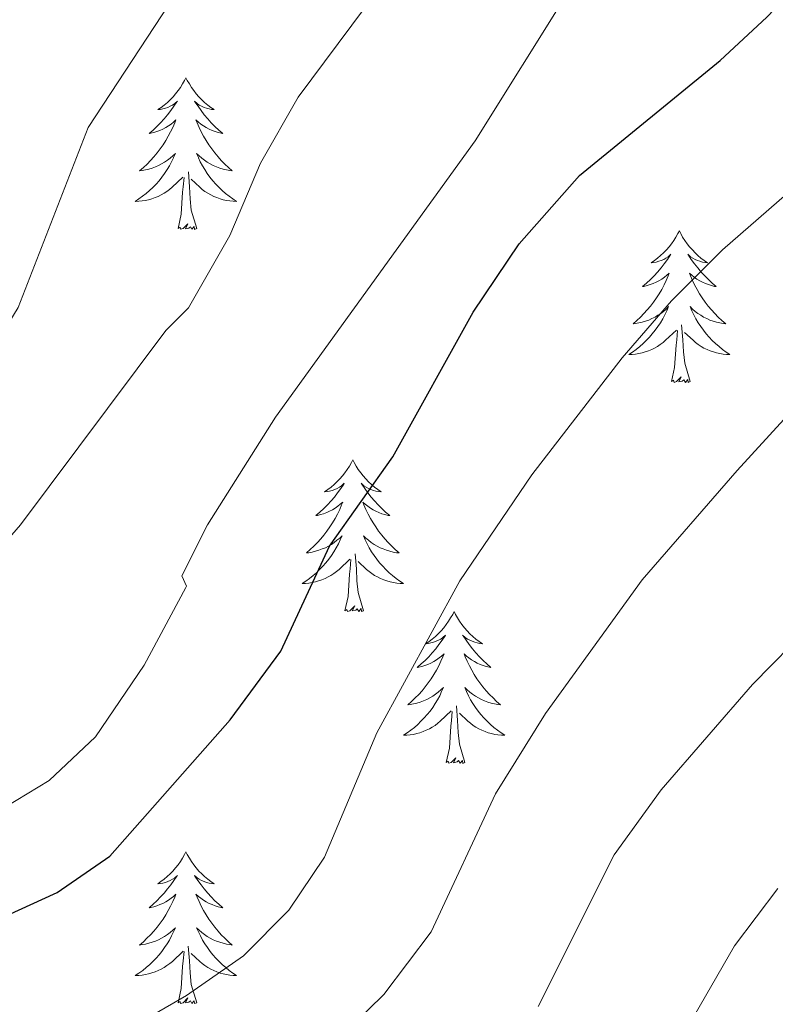
# Model space of a CAD drawing. Units: metres. Extents: x 562536 to 567018, y 4693621 to 4696632.
# Drawn here: x 564999 to 565058, y 4695586 to 4695663 of the extents above; entities that cross this region are included whole.
import ezdxf

# ---------------------------------------------------------------- set-up
doc = ezdxf.new("R2010")
doc.units = ezdxf.units.M
doc.header["$MEASUREMENT"] = 0
for name, color, linetype, lineweight in [('Level 36', 19, 'Continuous', 40), ('Level 4', 36, 'Continuous', 30), ('Level 5', 36, 'Continuous', 0)]:
    doc.layers.add(name, color=color, linetype=linetype, lineweight=lineweight)

msp = doc.modelspace()

# ---------------------------------------------------------------- linework, layer by layer
at = {"layer": 'Level 36', "color": 92, "linetype": 'Continuous', "lineweight": 0}
for points in [[(565011.84, 4695658.49, 0.01), (565011.73, 4695658.27, 0.01), (565011.58, 4695658, 0.01), (565011.41, 4695657.73, 0.01), (565011.23, 4695657.48, 0.01), (565011.03, 4695657.23, 0.01), (565010.83, 4695656.99, 0.01), (565010.61, 4695656.76, 0.01), (565010.38, 4695656.55, 0.01), (565010.14, 4695656.34, 0.01), (565009.89, 4695656.15, 0.01), (565009.63, 4695655.98, 0.01), (565009.82, 4695656, 0.01), (565010.03, 4695656.04, 0.01), (565010.23, 4695656.09, 0.01), (565010.42, 4695656.16, 0.01), (565010.61, 4695656.24, 0.01), (565010.79, 4695656.34, 0.01), (565010.97, 4695656.46, 0.01), (565011.17, 4695656.65, 0.01), (565011.13, 4695656.58, 0.01), (565010.9, 4695656.24, 0.01), (565010.66, 4695655.9, 0.01), (565010.4, 4695655.58, 0.01), (565010.13, 4695655.26, 0.01), (565009.85, 4695654.95, 0.01), (565009.56, 4695654.66, 0.01), (565009.26, 4695654.38, 0.01), (565008.94, 4695654.11, 0.01), (565009.07, 4695654.13, 0.01), (565009.31, 4695654.19, 0.01), (565009.56, 4695654.26, 0.01), (565009.79, 4695654.35, 0.01), (565010.02, 4695654.45, 0.01), (565010.25, 4695654.57, 0.01), (565010.46, 4695654.7, 0.01), (565010.67, 4695654.84, 0.01), (565010.87, 4695655, 0.01), (565011.05, 4695655.17, 0.01), (565010.97, 4695654.95, 0.01), (565010.81, 4695654.59, 0.01), (565010.64, 4695654.24, 0.01), (565010.45, 4695653.89, 0.01), (565010.25, 4695653.55, 0.01), (565010.04, 4695653.22, 0.01), (565009.81, 4695652.9, 0.01), (565009.57, 4695652.58, 0.01), (565009.32, 4695652.28, 0.01), (565009.06, 4695651.99, 0.01), (565008.79, 4695651.71, 0.01), (565008.5, 4695651.44, 0.01), (565008.2, 4695651.18, 0.01), (565008.4, 4695651.2, 0.01), (565008.66, 4695651.25, 0.01), (565008.93, 4695651.31, 0.01), (565009.19, 4695651.39, 0.01), (565009.44, 4695651.49, 0.01), (565009.69, 4695651.6, 0.01), (565009.93, 4695651.72, 0.01), (565010.16, 4695651.86, 0.01), (565010.39, 4695652.01, 0.01), (565010.61, 4695652.17, 0.01), (565010.81, 4695652.35, 0.01), (565011.01, 4695652.53, 0.01), (565010.87, 4695652.21, 0.01)], [(565011.84, 4695658.49, 0.01), (565011.95, 4695658.27, 0.01), (565012.11, 4695658, 0.01), (565012.28, 4695657.73, 0.01), (565012.46, 4695657.48, 0.01), (565012.65, 4695657.23, 0.01), (565012.86, 4695656.99, 0.01), (565013.08, 4695656.76, 0.01), (565013.31, 4695656.55, 0.01), (565013.55, 4695656.34, 0.01), (565013.8, 4695656.15, 0.01), (565014.06, 4695655.98, 0.01), (565013.86, 4695656, 0.01), (565013.66, 4695656.04, 0.01), (565013.46, 4695656.09, 0.01), (565013.26, 4695656.16, 0.01), (565013.07, 4695656.24, 0.01), (565012.89, 4695656.34, 0.01), (565012.72, 4695656.46, 0.01), (565012.51, 4695656.65, 0.01), (565012.55, 4695656.58, 0.01), (565012.79, 4695656.24, 0.01), (565013.03, 4695655.9, 0.01), (565013.28, 4695655.58, 0.01), (565013.55, 4695655.26, 0.01), (565013.83, 4695654.95, 0.01), (565014.12, 4695654.66, 0.01), (565014.43, 4695654.38, 0.01), (565014.74, 4695654.11, 0.01), (565014.62, 4695654.13, 0.01), (565014.37, 4695654.19, 0.01), (565014.13, 4695654.26, 0.01), (565013.89, 4695654.35, 0.01), (565013.66, 4695654.45, 0.01), (565013.44, 4695654.57, 0.01), (565013.22, 4695654.7, 0.01), (565013.01, 4695654.84, 0.01), (565012.82, 4695655, 0.01), (565012.63, 4695655.17, 0.01), (565012.72, 4695654.95, 0.01), (565012.87, 4695654.59, 0.01), (565013.05, 4695654.24, 0.01), (565013.23, 4695653.89, 0.01), (565013.43, 4695653.55, 0.01), (565013.64, 4695653.22, 0.01), (565013.87, 4695652.9, 0.01), (565014.11, 4695652.58, 0.01), (565014.36, 4695652.28, 0.01), (565014.62, 4695651.99, 0.01), (565014.9, 4695651.71, 0.01), (565015.19, 4695651.44, 0.01), (565015.48, 4695651.18, 0.01), (565015.29, 4695651.2, 0.01), (565015.02, 4695651.25, 0.01), (565014.76, 4695651.31, 0.01), (565014.5, 4695651.39, 0.01), (565014.24, 4695651.49, 0.01), (565013.99, 4695651.6, 0.01), (565013.75, 4695651.72, 0.01), (565013.52, 4695651.86, 0.01), (565013.29, 4695652.01, 0.01), (565013.08, 4695652.17, 0.01), (565012.87, 4695652.35, 0.01), (565012.68, 4695652.53, 0.01), (565012.82, 4695652.21, 0.01)], [(565010.869, 4695652.208, 0.01), (565010.709, 4695651.888, 0.01), (565010.539, 4695651.568, 0.01), (565010.359, 4695651.268, 0.01), (565010.159, 4695650.968, 0.01), (565009.949, 4695650.678, 0.01), (565009.729, 4695650.398, 0.01), (565009.489, 4695650.138, 0.01), (565009.249, 4695649.878, 0.01), (565008.989, 4695649.628, 0.01), (565008.719, 4695649.398, 0.01), (565008.439, 4695649.178, 0.01), (565008.149, 4695648.968, 0.01), (565007.858, 4695648.778, 0.01), (565008.129, 4695648.788, 0.01), (565008.389, 4695648.808, 0.01), (565008.649, 4695648.848, 0.01), (565008.909, 4695648.908, 0.01), (565009.169, 4695648.978, 0.01), (565009.419, 4695649.068, 0.01), (565009.659, 4695649.168, 0.01), (565009.899, 4695649.288, 0.01), (565010.129, 4695649.418, 0.01), (565010.349, 4695649.558, 0.01), (565010.559, 4695649.718, 0.01), (565010.769, 4695649.888, 0.01), (565011.609, 4695650.688, 0.01)], [(565012.82, 4695652.208, 0.01), (565012.97, 4695651.888, 0.01), (565013.14, 4695651.568, 0.01), (565013.33, 4695651.268, 0.01), (565013.52, 4695650.968, 0.01), (565013.73, 4695650.678, 0.01), (565013.96, 4695650.398, 0.01), (565014.19, 4695650.138, 0.01), (565014.44, 4695649.878, 0.01), (565014.69, 4695649.628, 0.01), (565014.96, 4695649.398, 0.01), (565015.24, 4695649.178, 0.01), (565015.53, 4695648.968, 0.01), (565015.82, 4695648.778, 0.01), (565015.56, 4695648.788, 0.01), (565015.29, 4695648.808, 0.01), (565015.03, 4695648.848, 0.01), (565014.77, 4695648.908, 0.01), (565014.52, 4695648.978, 0.01), (565014.27, 4695649.068, 0.01), (565014.02, 4695649.168, 0.01), (565013.79, 4695649.288, 0.01), (565013.56, 4695649.418, 0.01), (565013.33, 4695649.558, 0.01), (565013.12, 4695649.718, 0.01), (565012.92, 4695649.888, 0.01), (565012.259, 4695650.508, 0.01)], [(565012.69, 4695646.64, 0.01), (565012.26, 4695648.08, 0.01), (565012.17, 4695648.98, 0.01), (565012.13, 4695649.93, 0.01), (565012.03, 4695651.1, 0.01)], [(565011.22, 4695646.64, 0.01), (565011.47, 4695647.76, 0.01), (565011.58, 4695649.5, 0.01), (565011.63, 4695649.93, 0.01), (565011.69, 4695650.66, 0.01)], [(565012.69, 4695646.64, 0.01), (565012.52, 4695646.57, 0.01), (565012.5, 4695646.81, 0.01), (565012.31, 4695646.59, 0.01), (565012.19, 4695646.79, 0.01), (565012.07, 4695646.68, 0.01), (565011.8, 4695646.63, 0.01), (565011.99, 4695647.02, 0.01), (565011.61, 4695646.64, 0.01), (565011.42, 4695646.59, 0.01), (565011.38, 4695646.75, 0.01), (565011.22, 4695646.64, 0.01)], [(565050.61, 4695646.47, 0.01), (565050.5, 4695646.25, 0.01), (565050.34, 4695645.97, 0.01), (565050.17, 4695645.71, 0.01), (565049.99, 4695645.45, 0.01), (565049.8, 4695645.2, 0.01), (565049.59, 4695644.96, 0.01), (565049.37, 4695644.74, 0.01), (565049.14, 4695644.52, 0.01), (565048.9, 4695644.32, 0.01), (565048.65, 4695644.13, 0.01), (565048.39, 4695643.95, 0.01), (565048.59, 4695643.97, 0.01), (565048.79, 4695644.01, 0.01), (565048.99, 4695644.07, 0.01), (565049.19, 4695644.14, 0.01), (565049.38, 4695644.22, 0.01), (565049.56, 4695644.32, 0.01), (565049.73, 4695644.43, 0.01), (565049.94, 4695644.62, 0.01), (565049.9, 4695644.56, 0.01), (565049.67, 4695644.21, 0.01), (565049.42, 4695643.88, 0.01), (565049.17, 4695643.55, 0.01), (565048.9, 4695643.23, 0.01), (565048.62, 4695642.93, 0.01), (565048.33, 4695642.64, 0.01), (565048.02, 4695642.35, 0.01), (565047.71, 4695642.08, 0.01), (565047.83, 4695642.1, 0.01), (565048.08, 4695642.16, 0.01), (565048.32, 4695642.24, 0.01), (565048.56, 4695642.32, 0.01), (565048.79, 4695642.43, 0.01), (565049.01, 4695642.54, 0.01), (565049.23, 4695642.68, 0.01), (565049.44, 4695642.82, 0.01), (565049.63, 4695642.98, 0.01), (565049.82, 4695643.15, 0.01), (565049.73, 4695642.92, 0.01), (565049.58, 4695642.56, 0.01), (565049.41, 4695642.21, 0.01), (565049.22, 4695641.86, 0.01), (565049.02, 4695641.52, 0.01), (565048.81, 4695641.19, 0.01), (565048.58, 4695640.87, 0.01), (565048.34, 4695640.56, 0.01), (565048.09, 4695640.26, 0.01), (565047.83, 4695639.96, 0.01), (565047.55, 4695639.68, 0.01), (565047.26, 4695639.41, 0.01), (565046.97, 4695639.15, 0.01), (565047.16, 4695639.18, 0.01), (565047.43, 4695639.23, 0.01), (565047.69, 4695639.29, 0.01), (565047.95, 4695639.37, 0.01), (565048.21, 4695639.46, 0.01), (565048.46, 4695639.57, 0.01), (565048.7, 4695639.69, 0.01), (565048.93, 4695639.83, 0.01), (565049.16, 4695639.98, 0.01), (565049.37, 4695640.14, 0.01), (565049.58, 4695640.32, 0.01), (565049.77, 4695640.51, 0.01), (565049.63, 4695640.18, 0.01)], [(565050.61, 4695646.47, 0.01), (565050.72, 4695646.25, 0.01), (565050.87, 4695645.97, 0.01), (565051.04, 4695645.71, 0.01), (565051.23, 4695645.45, 0.01), (565051.42, 4695645.2, 0.01), (565051.63, 4695644.96, 0.01), (565051.85, 4695644.74, 0.01), (565052.07, 4695644.52, 0.01), (565052.31, 4695644.32, 0.01), (565052.57, 4695644.13, 0.01), (565052.83, 4695643.95, 0.01), (565052.63, 4695643.97, 0.01), (565052.42, 4695644.01, 0.01), (565052.23, 4695644.07, 0.01), (565052.03, 4695644.14, 0.01), (565051.84, 4695644.22, 0.01), (565051.66, 4695644.32, 0.01), (565051.49, 4695644.43, 0.01), (565051.28, 4695644.62, 0.01), (565051.32, 4695644.56, 0.01), (565051.55, 4695644.21, 0.01), (565051.79, 4695643.88, 0.01), (565052.05, 4695643.55, 0.01), (565052.32, 4695643.23, 0.01), (565052.6, 4695642.93, 0.01), (565052.89, 4695642.64, 0.01), (565053.19, 4695642.35, 0.01), (565053.51, 4695642.08, 0.01), (565053.38, 4695642.1, 0.01), (565053.14, 4695642.16, 0.01), (565052.89, 4695642.24, 0.01), (565052.66, 4695642.32, 0.01), (565052.43, 4695642.43, 0.01), (565052.21, 4695642.54, 0.01), (565051.99, 4695642.68, 0.01), (565051.78, 4695642.82, 0.01), (565051.59, 4695642.98, 0.01), (565051.4, 4695643.15, 0.01), (565051.49, 4695642.92, 0.01), (565051.64, 4695642.56, 0.01), (565051.81, 4695642.21, 0.01), (565052, 4695641.86, 0.01), (565052.2, 4695641.52, 0.01), (565052.41, 4695641.19, 0.01), (565052.64, 4695640.87, 0.01), (565052.88, 4695640.56, 0.01), (565053.13, 4695640.26, 0.01), (565053.39, 4695639.96, 0.01), (565053.67, 4695639.68, 0.01), (565053.95, 4695639.41, 0.01), (565054.25, 4695639.15, 0.01), (565054.05, 4695639.18, 0.01), (565053.79, 4695639.23, 0.01), (565053.52, 4695639.29, 0.01), (565053.27, 4695639.37, 0.01), (565053.01, 4695639.46, 0.01), (565052.76, 4695639.57, 0.01), (565052.52, 4695639.69, 0.01), (565052.29, 4695639.83, 0.01), (565052.06, 4695639.98, 0.01), (565051.85, 4695640.14, 0.01), (565051.64, 4695640.32, 0.01), (565051.45, 4695640.51, 0.01), (565051.59, 4695640.18, 0.01)], [(565049.626, 4695640.178, 0.01), (565049.475, 4695639.858, 0.01), (565049.305, 4695639.548, 0.01), (565049.125, 4695639.238, 0.01), (565048.925, 4695638.938, 0.01), (565048.715, 4695638.658, 0.01), (565048.485, 4695638.378, 0.01), (565048.255, 4695638.108, 0.01), (565048.015, 4695637.848, 0.01), (565047.755, 4695637.608, 0.01), (565047.495, 4695637.368, 0.01), (565047.215, 4695637.148, 0.01), (565046.925, 4695636.938, 0.01), (565046.635, 4695636.748, 0.01), (565046.895, 4695636.758, 0.01), (565047.165, 4695636.788, 0.01), (565047.425, 4695636.828, 0.01), (565047.685, 4695636.878, 0.01), (565047.935, 4695636.958, 0.01), (565048.185, 4695637.038, 0.01), (565048.435, 4695637.148, 0.01), (565048.665, 4695637.258, 0.01), (565048.885, 4695637.388, 0.01), (565049.115, 4695637.538, 0.01), (565049.325, 4695637.698, 0.01), (565049.525, 4695637.868, 0.01), (565050.375, 4695638.658, 0.01)], [(565051.586, 4695640.178, 0.01), (565051.736, 4695639.858, 0.01), (565051.906, 4695639.548, 0.01), (565052.086, 4695639.238, 0.01), (565052.286, 4695638.938, 0.01), (565052.496, 4695638.658, 0.01), (565052.716, 4695638.378, 0.01), (565052.956, 4695638.108, 0.01), (565053.196, 4695637.848, 0.01), (565053.456, 4695637.608, 0.01), (565053.726, 4695637.368, 0.01), (565054.006, 4695637.148, 0.01), (565054.296, 4695636.938, 0.01), (565054.586, 4695636.748, 0.01), (565054.316, 4695636.758, 0.01), (565054.056, 4695636.788, 0.01), (565053.796, 4695636.828, 0.01), (565053.536, 4695636.878, 0.01), (565053.286, 4695636.958, 0.01), (565053.026, 4695637.038, 0.01), (565052.786, 4695637.148, 0.01), (565052.546, 4695637.258, 0.01), (565052.316, 4695637.388, 0.01), (565052.096, 4695637.538, 0.01), (565051.886, 4695637.698, 0.01), (565051.686, 4695637.868, 0.01), (565051.026, 4695638.488, 0.01)], [(565051.46, 4695634.62, 0.01), (565051.03, 4695636.06, 0.01), (565050.94, 4695636.96, 0.01), (565050.89, 4695637.91, 0.01), (565050.79, 4695639.07, 0.01)], [(565049.99, 4695634.62, 0.01), (565050.23, 4695635.73, 0.01), (565050.35, 4695637.48, 0.01), (565050.4, 4695637.91, 0.01), (565050.46, 4695638.63, 0.01)], [(565051.46, 4695634.62, 0.01), (565051.29, 4695634.55, 0.01), (565051.27, 4695634.79, 0.01), (565051.08, 4695634.56, 0.01), (565050.96, 4695634.77, 0.01), (565050.83, 4695634.66, 0.01), (565050.57, 4695634.61, 0.01), (565050.76, 4695635, 0.01), (565050.38, 4695634.62, 0.01), (565050.19, 4695634.56, 0.01), (565050.15, 4695634.73, 0.01), (565049.99, 4695634.62, 0.01)], [(565024.95, 4695628.48, 0.01), (565024.84, 4695628.26, 0.01), (565024.68, 4695627.99, 0.01), (565024.52, 4695627.72, 0.01), (565024.33, 4695627.46, 0.01), (565024.14, 4695627.22, 0.01), (565023.93, 4695626.98, 0.01), (565023.71, 4695626.75, 0.01), (565023.48, 4695626.54, 0.01), (565023.24, 4695626.33, 0.01), (565022.99, 4695626.14, 0.01), (565022.73, 4695625.96, 0.01), (565022.93, 4695625.99, 0.01), (565023.13, 4695626.02, 0.01), (565023.33, 4695626.08, 0.01), (565023.53, 4695626.15, 0.01), (565023.72, 4695626.23, 0.01), (565023.9, 4695626.33, 0.01), (565024.07, 4695626.44, 0.01), (565024.28, 4695626.64, 0.01), (565024.24, 4695626.57, 0.01), (565024.01, 4695626.23, 0.01), (565023.76, 4695625.89, 0.01), (565023.51, 4695625.56, 0.01), (565023.24, 4695625.25, 0.01), (565022.96, 4695624.94, 0.01), (565022.67, 4695624.65, 0.01), (565022.37, 4695624.37, 0.01), (565022.05, 4695624.1, 0.01), (565022.18, 4695624.12, 0.01), (565022.42, 4695624.18, 0.01), (565022.66, 4695624.25, 0.01), (565022.9, 4695624.34, 0.01), (565023.13, 4695624.44, 0.01), (565023.35, 4695624.56, 0.01), (565023.57, 4695624.69, 0.01), (565023.78, 4695624.83, 0.01), (565023.97, 4695624.99, 0.01), (565024.16, 4695625.16, 0.01), (565024.07, 4695624.94, 0.01), (565023.92, 4695624.58, 0.01), (565023.75, 4695624.22, 0.01), (565023.56, 4695623.88, 0.01), (565023.36, 4695623.54, 0.01), (565023.15, 4695623.21, 0.01), (565022.92, 4695622.88, 0.01), (565022.68, 4695622.57, 0.01), (565022.43, 4695622.27, 0.01), (565022.17, 4695621.98, 0.01), (565021.89, 4695621.7, 0.01), (565021.61, 4695621.43, 0.01), (565021.31, 4695621.17, 0.01), (565021.51, 4695621.19, 0.01), (565021.77, 4695621.24, 0.01), (565022.03, 4695621.3, 0.01), (565022.29, 4695621.38, 0.01), (565022.55, 4695621.48, 0.01), (565022.8, 4695621.58, 0.01), (565023.04, 4695621.71, 0.01), (565023.27, 4695621.84, 0.01), (565023.5, 4695622, 0.01), (565023.71, 4695622.16, 0.01), (565023.92, 4695622.34, 0.01), (565024.11, 4695622.52, 0.01), (565023.97, 4695622.2, 0.01)], [(565024.95, 4695628.48, 0.01), (565025.06, 4695628.26, 0.01), (565025.22, 4695627.99, 0.01), (565025.38, 4695627.72, 0.01), (565025.57, 4695627.46, 0.01), (565025.76, 4695627.22, 0.01), (565025.97, 4695626.98, 0.01), (565026.19, 4695626.75, 0.01), (565026.42, 4695626.54, 0.01), (565026.66, 4695626.33, 0.01), (565026.91, 4695626.14, 0.01), (565027.17, 4695625.96, 0.01), (565026.97, 4695625.99, 0.01), (565026.77, 4695626.02, 0.01), (565026.57, 4695626.08, 0.01), (565026.37, 4695626.15, 0.01), (565026.18, 4695626.23, 0.01), (565026, 4695626.33, 0.01), (565025.83, 4695626.44, 0.01), (565025.62, 4695626.64, 0.01), (565025.66, 4695626.57, 0.01), (565025.89, 4695626.23, 0.01), (565026.14, 4695625.89, 0.01), (565026.39, 4695625.56, 0.01), (565026.66, 4695625.25, 0.01), (565026.94, 4695624.94, 0.01), (565027.23, 4695624.65, 0.01), (565027.53, 4695624.37, 0.01), (565027.85, 4695624.1, 0.01), (565027.72, 4695624.12, 0.01), (565027.48, 4695624.18, 0.01), (565027.24, 4695624.25, 0.01), (565027, 4695624.34, 0.01), (565026.77, 4695624.44, 0.01), (565026.55, 4695624.56, 0.01), (565026.33, 4695624.69, 0.01), (565026.12, 4695624.83, 0.01), (565025.93, 4695624.99, 0.01), (565025.74, 4695625.16, 0.01), (565025.83, 4695624.94, 0.01), (565025.98, 4695624.58, 0.01), (565026.15, 4695624.22, 0.01), (565026.34, 4695623.88, 0.01), (565026.54, 4695623.54, 0.01), (565026.75, 4695623.21, 0.01), (565026.98, 4695622.88, 0.01), (565027.22, 4695622.57, 0.01), (565027.47, 4695622.27, 0.01), (565027.73, 4695621.98, 0.01), (565028.01, 4695621.7, 0.01), (565028.29, 4695621.43, 0.01), (565028.59, 4695621.17, 0.01), (565028.39, 4695621.19, 0.01), (565028.13, 4695621.24, 0.01), (565027.87, 4695621.3, 0.01), (565027.61, 4695621.38, 0.01), (565027.35, 4695621.48, 0.01), (565027.1, 4695621.58, 0.01), (565026.86, 4695621.71, 0.01), (565026.63, 4695621.84, 0.01), (565026.4, 4695622, 0.01), (565026.19, 4695622.16, 0.01), (565025.98, 4695622.34, 0.01), (565025.79, 4695622.52, 0.01), (565025.93, 4695622.2, 0.01)], [(565023.969, 4695622.2, 0.01), (565023.819, 4695621.88, 0.01), (565023.649, 4695621.56, 0.01), (565023.468, 4695621.26, 0.01), (565023.268, 4695620.96, 0.01), (565023.058, 4695620.67, 0.01), (565022.838, 4695620.39, 0.01), (565022.598, 4695620.12, 0.01), (565022.348, 4695619.87, 0.01), (565022.098, 4695619.62, 0.01), (565021.828, 4695619.39, 0.01), (565021.548, 4695619.171, 0.01), (565021.258, 4695618.961, 0.01), (565020.968, 4695618.771, 0.01), (565021.228, 4695618.781, 0.01), (565021.498, 4695618.801, 0.01), (565021.758, 4695618.841, 0.01), (565022.018, 4695618.901, 0.01), (565022.268, 4695618.971, 0.01), (565022.518, 4695619.061, 0.01), (565022.768, 4695619.16, 0.01), (565023.008, 4695619.28, 0.01), (565023.238, 4695619.41, 0.01), (565023.458, 4695619.55, 0.01), (565023.668, 4695619.71, 0.01), (565023.868, 4695619.88, 0.01), (565024.719, 4695620.68, 0.01)], [(565025.929, 4695622.2, 0.01), (565026.079, 4695621.88, 0.01), (565026.249, 4695621.56, 0.01), (565026.429, 4695621.26, 0.01), (565026.629, 4695620.96, 0.01), (565026.839, 4695620.67, 0.01), (565027.059, 4695620.39, 0.01), (565027.299, 4695620.12, 0.01), (565027.549, 4695619.87, 0.01), (565027.799, 4695619.62, 0.01), (565028.069, 4695619.39, 0.01), (565028.349, 4695619.17, 0.01), (565028.639, 4695618.96, 0.01), (565028.929, 4695618.77, 0.01), (565028.669, 4695618.78, 0.01), (565028.399, 4695618.8, 0.01), (565028.139, 4695618.84, 0.01), (565027.879, 4695618.9, 0.01), (565027.629, 4695618.97, 0.01), (565027.379, 4695619.06, 0.01), (565027.129, 4695619.16, 0.01), (565026.889, 4695619.28, 0.01), (565026.659, 4695619.41, 0.01), (565026.439, 4695619.55, 0.01), (565026.229, 4695619.71, 0.01), (565026.029, 4695619.88, 0.01), (565025.369, 4695620.5, 0.01)], [(565025.8, 4695616.63, 0.01), (565025.37, 4695618.07, 0.01), (565025.28, 4695618.97, 0.01), (565025.23, 4695619.92, 0.01), (565025.13, 4695621.09, 0.01)], [(565024.33, 4695616.63, 0.01), (565024.58, 4695617.75, 0.01), (565024.69, 4695619.49, 0.01), (565024.74, 4695619.92, 0.01), (565024.8, 4695620.65, 0.01)], [(565025.8, 4695616.63, 0.01), (565025.63, 4695616.56, 0.01), (565025.61, 4695616.8, 0.01), (565025.42, 4695616.58, 0.01), (565025.3, 4695616.78, 0.01), (565025.18, 4695616.67, 0.01), (565024.91, 4695616.62, 0.01), (565025.1, 4695617.01, 0.01), (565024.72, 4695616.63, 0.01), (565024.53, 4695616.58, 0.01), (565024.49, 4695616.74, 0.01), (565024.33, 4695616.63, 0.01)], [(565032.91, 4695616.56, 0.01), (565032.8, 4695616.34, 0.01), (565032.64, 4695616.07, 0.01), (565032.48, 4695615.8, 0.01), (565032.29, 4695615.54, 0.01), (565032.1, 4695615.3, 0.01), (565031.89, 4695615.06, 0.01), (565031.67, 4695614.83, 0.01), (565031.44, 4695614.62, 0.01), (565031.2, 4695614.41, 0.01), (565030.95, 4695614.22, 0.01), (565030.69, 4695614.04, 0.01), (565030.89, 4695614.07, 0.01), (565031.09, 4695614.11, 0.01), (565031.29, 4695614.16, 0.01), (565031.49, 4695614.23, 0.01), (565031.68, 4695614.32, 0.01), (565031.86, 4695614.41, 0.01), (565032.03, 4695614.53, 0.01), (565032.24, 4695614.72, 0.01), (565032.2, 4695614.65, 0.01), (565031.97, 4695614.31, 0.01), (565031.72, 4695613.97, 0.01), (565031.47, 4695613.64, 0.01), (565031.2, 4695613.33, 0.01), (565030.92, 4695613.02, 0.01), (565030.63, 4695612.73, 0.01), (565030.33, 4695612.45, 0.01), (565030.01, 4695612.18, 0.01), (565030.14, 4695612.2, 0.01), (565030.38, 4695612.26, 0.01), (565030.62, 4695612.33, 0.01), (565030.86, 4695612.42, 0.01), (565031.09, 4695612.52, 0.01), (565031.31, 4695612.64, 0.01), (565031.53, 4695612.77, 0.01), (565031.74, 4695612.92, 0.01), (565031.93, 4695613.07, 0.01), (565032.12, 4695613.24, 0.01), (565032.03, 4695613.02, 0.01), (565031.88, 4695612.66, 0.01), (565031.71, 4695612.3, 0.01), (565031.52, 4695611.96, 0.01), (565031.32, 4695611.62, 0.01), (565031.11, 4695611.29, 0.01), (565030.88, 4695610.96, 0.01), (565030.64, 4695610.65, 0.01), (565030.39, 4695610.35, 0.01), (565030.13, 4695610.06, 0.01), (565029.85, 4695609.78, 0.01), (565029.57, 4695609.51, 0.01), (565029.27, 4695609.25, 0.01), (565029.47, 4695609.27, 0.01), (565029.73, 4695609.32, 0.01), (565029.99, 4695609.38, 0.01), (565030.25, 4695609.46, 0.01), (565030.51, 4695609.56, 0.01), (565030.76, 4695609.66, 0.01), (565031, 4695609.79, 0.01), (565031.23, 4695609.93, 0.01), (565031.46, 4695610.08, 0.01), (565031.67, 4695610.24, 0.01), (565031.88, 4695610.42, 0.01), (565032.07, 4695610.6, 0.01), (565031.93, 4695610.28, 0.01)], [(565032.91, 4695616.56, 0.01), (565033.02, 4695616.34, 0.01), (565033.18, 4695616.07, 0.01), (565033.34, 4695615.8, 0.01), (565033.53, 4695615.54, 0.01), (565033.72, 4695615.3, 0.01), (565033.93, 4695615.06, 0.01), (565034.15, 4695614.83, 0.01), (565034.38, 4695614.62, 0.01), (565034.62, 4695614.41, 0.01), (565034.87, 4695614.22, 0.01), (565035.13, 4695614.04, 0.01), (565034.93, 4695614.07, 0.01), (565034.73, 4695614.11, 0.01), (565034.53, 4695614.16, 0.01), (565034.33, 4695614.23, 0.01), (565034.14, 4695614.32, 0.01), (565033.96, 4695614.41, 0.01), (565033.79, 4695614.53, 0.01), (565033.58, 4695614.72, 0.01), (565033.62, 4695614.65, 0.01), (565033.85, 4695614.31, 0.01), (565034.1, 4695613.97, 0.01), (565034.35, 4695613.64, 0.01), (565034.62, 4695613.33, 0.01), (565034.9, 4695613.02, 0.01), (565035.19, 4695612.73, 0.01), (565035.49, 4695612.45, 0.01), (565035.81, 4695612.18, 0.01), (565035.68, 4695612.2, 0.01), (565035.44, 4695612.26, 0.01), (565035.2, 4695612.33, 0.01), (565034.96, 4695612.42, 0.01), (565034.73, 4695612.52, 0.01), (565034.51, 4695612.64, 0.01), (565034.29, 4695612.77, 0.01), (565034.08, 4695612.92, 0.01), (565033.89, 4695613.07, 0.01), (565033.7, 4695613.24, 0.01), (565033.79, 4695613.02, 0.01), (565033.94, 4695612.66, 0.01), (565034.11, 4695612.3, 0.01), (565034.3, 4695611.96, 0.01), (565034.5, 4695611.62, 0.01), (565034.71, 4695611.29, 0.01), (565034.94, 4695610.96, 0.01), (565035.18, 4695610.65, 0.01), (565035.43, 4695610.35, 0.01), (565035.69, 4695610.06, 0.01), (565035.97, 4695609.78, 0.01), (565036.25, 4695609.51, 0.01), (565036.55, 4695609.25, 0.01), (565036.35, 4695609.27, 0.01), (565036.09, 4695609.32, 0.01), (565035.83, 4695609.38, 0.01), (565035.57, 4695609.46, 0.01), (565035.31, 4695609.56, 0.01), (565035.06, 4695609.66, 0.01), (565034.82, 4695609.79, 0.01), (565034.59, 4695609.93, 0.01), (565034.36, 4695610.08, 0.01), (565034.15, 4695610.24, 0.01), (565033.94, 4695610.42, 0.01), (565033.75, 4695610.6, 0.01), (565033.89, 4695610.28, 0.01)], [(565031.929, 4695610.281, 0.01), (565031.779, 4695609.961, 0.01), (565031.609, 4695609.641, 0.01), (565031.429, 4695609.341, 0.01), (565031.229, 4695609.041, 0.01), (565031.019, 4695608.751, 0.01), (565030.799, 4695608.471, 0.01), (565030.558, 4695608.211, 0.01), (565030.308, 4695607.951, 0.01), (565030.058, 4695607.701, 0.01), (565029.788, 4695607.471, 0.01), (565029.508, 4695607.251, 0.01), (565029.218, 4695607.041, 0.01), (565028.928, 4695606.851, 0.01), (565029.188, 4695606.861, 0.01), (565029.458, 4695606.881, 0.01), (565029.718, 4695606.921, 0.01), (565029.978, 4695606.981, 0.01), (565030.228, 4695607.051, 0.01), (565030.478, 4695607.141, 0.01), (565030.728, 4695607.241, 0.01), (565030.968, 4695607.361, 0.01), (565031.198, 4695607.491, 0.01), (565031.419, 4695607.631, 0.01), (565031.629, 4695607.791, 0.01), (565031.829, 4695607.961, 0.01), (565032.679, 4695608.761, 0.01)], [(565033.889, 4695610.281, 0.01), (565034.039, 4695609.961, 0.01), (565034.209, 4695609.641, 0.01), (565034.389, 4695609.341, 0.01), (565034.589, 4695609.041, 0.01), (565034.799, 4695608.751, 0.01), (565035.019, 4695608.471, 0.01), (565035.259, 4695608.211, 0.01), (565035.509, 4695607.951, 0.01), (565035.759, 4695607.701, 0.01), (565036.029, 4695607.471, 0.01), (565036.309, 4695607.251, 0.01), (565036.599, 4695607.041, 0.01), (565036.89, 4695606.851, 0.01), (565036.629, 4695606.861, 0.01), (565036.359, 4695606.881, 0.01), (565036.099, 4695606.921, 0.01), (565035.839, 4695606.981, 0.01), (565035.589, 4695607.051, 0.01), (565035.339, 4695607.141, 0.01), (565035.089, 4695607.241, 0.01), (565034.849, 4695607.361, 0.01), (565034.619, 4695607.491, 0.01), (565034.399, 4695607.631, 0.01), (565034.189, 4695607.791, 0.01), (565033.989, 4695607.961, 0.01), (565033.329, 4695608.581, 0.01)], [(565032.29, 4695604.71, 0.01), (565032.54, 4695605.83, 0.01), (565032.65, 4695607.57, 0.01), (565032.7, 4695608, 0.01), (565032.76, 4695608.73, 0.01)], [(565033.76, 4695604.71, 0.01), (565033.33, 4695606.15, 0.01), (565033.24, 4695607.06, 0.01), (565033.19, 4695608, 0.01), (565033.09, 4695609.17, 0.01)], [(565033.76, 4695604.71, 0.01), (565033.59, 4695604.64, 0.01), (565033.57, 4695604.88, 0.01), (565033.38, 4695604.66, 0.01), (565033.26, 4695604.86, 0.01), (565033.14, 4695604.76, 0.01), (565032.87, 4695604.7, 0.01), (565033.06, 4695605.09, 0.01), (565032.68, 4695604.71, 0.01), (565032.49, 4695604.66, 0.01), (565032.45, 4695604.82, 0.01), (565032.29, 4695604.71, 0.01)], [(565011.84, 4695597.69, 0.01), (565011.73, 4695597.48, 0.01), (565011.57, 4695597.2, 0.01), (565011.41, 4695596.93, 0.01), (565011.23, 4695596.68, 0.01), (565011.03, 4695596.43, 0.01), (565010.82, 4695596.19, 0.01), (565010.61, 4695595.96, 0.01), (565010.37, 4695595.75, 0.01), (565010.13, 4695595.55, 0.01), (565009.88, 4695595.36, 0.01), (565009.62, 4695595.18, 0.01), (565009.82, 4695595.2, 0.01), (565010.03, 4695595.24, 0.01), (565010.23, 4695595.29, 0.01), (565010.42, 4695595.36, 0.01), (565010.61, 4695595.45, 0.01), (565010.79, 4695595.55, 0.01), (565010.96, 4695595.66, 0.01), (565011.17, 4695595.85, 0.01), (565011.13, 4695595.78, 0.01), (565010.9, 4695595.44, 0.01), (565010.65, 4695595.1, 0.01), (565010.4, 4695594.78, 0.01), (565010.13, 4695594.46, 0.01), (565009.85, 4695594.16, 0.01), (565009.56, 4695593.86, 0.01), (565009.26, 4695593.58, 0.01), (565008.94, 4695593.31, 0.01), (565009.07, 4695593.33, 0.01), (565009.31, 4695593.39, 0.01), (565009.55, 4695593.46, 0.01), (565009.79, 4695593.55, 0.01), (565010.02, 4695593.65, 0.01), (565010.25, 4695593.77, 0.01), (565010.46, 4695593.9, 0.01), (565010.67, 4695594.05, 0.01), (565010.87, 4695594.2, 0.01), (565011.05, 4695594.37, 0.01), (565010.96, 4695594.15, 0.01), (565010.81, 4695593.79, 0.01), (565010.64, 4695593.44, 0.01), (565010.45, 4695593.09, 0.01), (565010.25, 4695592.75, 0.01), (565010.04, 4695592.42, 0.01), (565009.81, 4695592.1, 0.01), (565009.57, 4695591.78, 0.01), (565009.32, 4695591.48, 0.01), (565009.06, 4695591.19, 0.01), (565008.78, 4695590.91, 0.01), (565008.5, 4695590.64, 0.01), (565008.2, 4695590.38, 0.01), (565008.4, 4695590.41, 0.01), (565008.66, 4695590.45, 0.01), (565008.93, 4695590.52, 0.01), (565009.19, 4695590.6, 0.01), (565009.44, 4695590.69, 0.01), (565009.69, 4695590.8, 0.01), (565009.93, 4695590.92, 0.01), (565010.16, 4695591.06, 0.01), (565010.39, 4695591.21, 0.01), (565010.6, 4695591.37, 0.01), (565010.81, 4695591.55, 0.01), (565011.01, 4695591.74, 0.01), (565010.86, 4695591.41, 0.01)], [(565011.84, 4695597.69, 0.01), (565011.95, 4695597.48, 0.01), (565012.11, 4695597.2, 0.01), (565012.27, 4695596.93, 0.01), (565012.46, 4695596.68, 0.01), (565012.65, 4695596.43, 0.01), (565012.86, 4695596.19, 0.01), (565013.08, 4695595.96, 0.01), (565013.31, 4695595.75, 0.01), (565013.55, 4695595.55, 0.01), (565013.8, 4695595.36, 0.01), (565014.06, 4695595.18, 0.01), (565013.86, 4695595.2, 0.01), (565013.66, 4695595.24, 0.01), (565013.46, 4695595.29, 0.01), (565013.26, 4695595.36, 0.01), (565013.07, 4695595.45, 0.01), (565012.89, 4695595.55, 0.01), (565012.72, 4695595.66, 0.01), (565012.51, 4695595.85, 0.01), (565012.55, 4695595.78, 0.01), (565012.78, 4695595.44, 0.01), (565013.03, 4695595.1, 0.01), (565013.28, 4695594.78, 0.01), (565013.55, 4695594.46, 0.01), (565013.83, 4695594.16, 0.01), (565014.12, 4695593.86, 0.01), (565014.43, 4695593.58, 0.01), (565014.74, 4695593.31, 0.01), (565014.61, 4695593.33, 0.01), (565014.37, 4695593.39, 0.01), (565014.13, 4695593.46, 0.01), (565013.89, 4695593.55, 0.01), (565013.66, 4695593.65, 0.01), (565013.44, 4695593.77, 0.01), (565013.22, 4695593.9, 0.01), (565013.01, 4695594.05, 0.01), (565012.82, 4695594.2, 0.01), (565012.63, 4695594.37, 0.01), (565012.72, 4695594.15, 0.01), (565012.87, 4695593.79, 0.01), (565013.05, 4695593.44, 0.01), (565013.23, 4695593.09, 0.01), (565013.43, 4695592.75, 0.01), (565013.64, 4695592.42, 0.01), (565013.87, 4695592.1, 0.01), (565014.11, 4695591.78, 0.01), (565014.36, 4695591.48, 0.01), (565014.62, 4695591.19, 0.01), (565014.9, 4695590.91, 0.01), (565015.19, 4695590.64, 0.01), (565015.48, 4695590.38, 0.01), (565015.29, 4695590.41, 0.01), (565015.02, 4695590.45, 0.01), (565014.76, 4695590.52, 0.01), (565014.5, 4695590.6, 0.01), (565014.24, 4695590.69, 0.01), (565013.99, 4695590.8, 0.01), (565013.75, 4695590.92, 0.01), (565013.52, 4695591.06, 0.01), (565013.29, 4695591.21, 0.01), (565013.08, 4695591.37, 0.01), (565012.87, 4695591.55, 0.01), (565012.68, 4695591.74, 0.01), (565012.82, 4695591.41, 0.01)], [(565010.863, 4695591.413, 0.01), (565010.713, 4695591.093, 0.01), (565010.543, 4695590.773, 0.01), (565010.363, 4695590.473, 0.01), (565010.163, 4695590.173, 0.01), (565009.953, 4695589.883, 0.01), (565009.732, 4695589.613, 0.01), (565009.492, 4695589.343, 0.01), (565009.252, 4695589.084, 0.01), (565008.992, 4695588.844, 0.01), (565008.722, 4695588.604, 0.01), (565008.442, 4695588.384, 0.01), (565008.152, 4695588.174, 0.01), (565007.862, 4695587.984, 0.01), (565008.132, 4695587.994, 0.01), (565008.392, 4695588.014, 0.01), (565008.652, 4695588.054, 0.01), (565008.912, 4695588.114, 0.01), (565009.172, 4695588.184, 0.01), (565009.412, 4695588.274, 0.01), (565009.662, 4695588.374, 0.01), (565009.902, 4695588.494, 0.01), (565010.132, 4695588.624, 0.01), (565010.352, 4695588.764, 0.01), (565010.563, 4695588.923, 0.01), (565010.773, 4695589.093, 0.01), (565011.613, 4695589.893, 0.01)], [(565012.823, 4695591.413, 0.01), (565012.973, 4695591.093, 0.01), (565013.143, 4695590.773, 0.01), (565013.333, 4695590.473, 0.01), (565013.523, 4695590.173, 0.01), (565013.733, 4695589.883, 0.01), (565013.953, 4695589.613, 0.01), (565014.193, 4695589.343, 0.01), (565014.443, 4695589.083, 0.01), (565014.693, 4695588.843, 0.01), (565014.963, 4695588.603, 0.01), (565015.243, 4695588.383, 0.01), (565015.533, 4695588.173, 0.01), (565015.823, 4695587.983, 0.01), (565015.563, 4695587.993, 0.01), (565015.293, 4695588.013, 0.01), (565015.033, 4695588.053, 0.01), (565014.773, 4695588.113, 0.01), (565014.523, 4695588.183, 0.01), (565014.273, 4695588.273, 0.01), (565014.023, 4695588.373, 0.01), (565013.793, 4695588.493, 0.01), (565013.553, 4695588.623, 0.01), (565013.333, 4695588.763, 0.01), (565013.123, 4695588.923, 0.01), (565012.923, 4695589.093, 0.01), (565012.263, 4695589.713, 0.01)], [(565012.69, 4695585.84, 0.01), (565012.26, 4695587.28, 0.01), (565012.17, 4695588.19, 0.01), (565012.13, 4695589.14, 0.01), (565012.02, 4695590.3, 0.01)], [(565011.22, 4695585.84, 0.01), (565011.47, 4695586.96, 0.01), (565011.58, 4695588.7, 0.01), (565011.63, 4695589.14, 0.01), (565011.69, 4695589.86, 0.01)], [(565012.69, 4695585.84, 0.01), (565012.52, 4695585.78, 0.01), (565012.5, 4695586.01, 0.01), (565012.31, 4695585.79, 0.01), (565012.19, 4695586, 0.01), (565012.07, 4695585.89, 0.01), (565011.8, 4695585.83, 0.01), (565011.99, 4695586.23, 0.01), (565011.61, 4695585.85, 0.01), (565011.42, 4695585.79, 0.01), (565011.38, 4695585.95, 0.01), (565011.22, 4695585.84, 0.01)]]:
    msp.add_polyline3d(points, dxfattribs=at)
at = {"layer": 'Level 4', "color": 36, "linetype": 'Continuous', "lineweight": 30}
msp.add_polyline3d([(564978.486, 4695585.615, 475.01), (564994.98, 4695591.434, 475.01), (565001.731, 4695594.493, 475.01), (565005.853, 4695597.353, 475.01), (565015.316, 4695608.072, 475.01), (565019.297, 4695613.451, 475.01), (565023.128, 4695621.69, 475.01), (565028.09, 4695628.729, 475.01), (565034.413, 4695640.088, 475.01), (565038.014, 4695645.448, 475.01), (565042.765, 4695650.807, 475.01), (565053.808, 4695659.846, 475.01), (565057.479, 4695663.246, 475.01), (565062.531, 4695668.525, 475.01)], dxfattribs=at)
at = {"layer": 'Level 5', "color": 36, "linetype": 'Continuous', "lineweight": 0}
for points in [[(564963.41, 4695621.13, 460.01), (564970.09, 4695622.01, 460.01), (564975.97, 4695623.93, 460.01), (564986.13, 4695628.65, 460.01), (564990.46, 4695631.13, 460.01), (564995.06, 4695634.97, 460.01), (564996.05, 4695636.17, 460.01), (564998.67, 4695640.45, 460.01), (565004.17, 4695654.57, 460.01), (565011.13, 4695665.21, 460.01), (565019.17, 4695673.61, 460.01), (565021.74, 4695677.91, 460.01), (565024.48, 4695689.51, 460.01), (565030.61, 4695704.65, 460.01), (565033.73, 4695713.85, 460.01)], [(564948.13, 4695584.09, 470.01), (564952.26, 4695586.9, 470.01), (564958.61, 4695590.25, 470.01), (564967.81, 4695596.25, 470.01), (564973.69, 4695598.25, 470.01), (564978.68, 4695598.65, 470.01), (564985.25, 4695598.41, 470.01), (564990.49, 4695598.65, 470.01), (564995.89, 4695600.17, 470.01), (565001.09, 4695603.29, 470.01), (565004.73, 4695606.74, 470.01), (565008.55, 4695612.36, 470.01), (565011.84, 4695618.45, 470.01), (565011.89, 4695618.57, 470.01), (565011.53, 4695619.37, 470.01), (565013.53, 4695623.37, 470.01), (565018.89, 4695631.83, 470.01), (565034.57, 4695653.54, 470.01), (565041.87, 4695665.23, 470.01), (565046.61, 4695670.49, 470.01), (565052.17, 4695678.8, 470.01), (565062.2, 4695695.41, 470.01)], [(564925.245, 4695582.487, 465.01), (564927.286, 4695587.366, 465.01), (564931.288, 4695591.046, 465.01), (564936.729, 4695594.485, 465.01), (564943.291, 4695597.775, 465.01), (564949.972, 4695600.574, 465.01), (564956.134, 4695605.614, 465.01), (564964.126, 4695610.653, 465.01), (564969.447, 4695611.853, 465.01), (564974.608, 4695611.853, 465.01), (564979.729, 4695612.492, 465.01), (564985.01, 4695613.532, 465.01), (564989.891, 4695615.292, 465.01), (564994.573, 4695618.491, 465.01), (564998.854, 4695623.371, 465.01), (565010.248, 4695638.649, 465.01), (565012.048, 4695640.409, 465.01), (565015.29, 4695646.088, 465.01), (565017.691, 4695651.768, 465.01), (565020.652, 4695656.967, 465.01), (565035.367, 4695676.725, 465.01), (565042.369, 4695689.294, 465.01)], [(565007.05, 4695583.61, 480.01), (565011.89, 4695586.41, 480.01), (565016.37, 4695589.53, 480.01), (565019.92, 4695593.11, 480.01), (565022.73, 4695597.27, 480.01), (565026.85, 4695607.05, 480.01), (565033.37, 4695618.97, 480.01), (565039.03, 4695627.31, 480.01), (565046.11, 4695636.5, 480.01), (565049.99, 4695640.97, 480.01), (565054.01, 4695644.96, 480.01), (565073.41, 4695661.85, 480.01)], [(565023.8, 4695582.98, 485.01), (565027.38, 4695586.5, 485.01), (565031.12, 4695591.41, 485.01), (565036.17, 4695602.25, 485.01), (565040.08, 4695608.57, 485.01), (565047.7, 4695619.07, 485.01), (565055.14, 4695627.64, 485.01), (565058.83, 4695631.66, 485.01)], [(565039.508, 4695585.553, 490.01), (565045.48, 4695597.452, 490.01), (565049.191, 4695602.561, 490.01), (565056.364, 4695610.83, 490.01), (565074.689, 4695629.478, 490.01)], [(565061.55, 4695394.05, 495.01), (565057.85, 4695406.93, 495.01), (565052.68, 4695416.53, 495.01), (565049.45, 4695423.3, 495.01), (565046.81, 4695429.31, 495.01), (565044.58, 4695435.82, 495.01), (565041.41, 4695455.5, 495.01), (565037.11, 4695468.88, 495.01), (565034.91, 4695481.74, 495.01), (565032.71, 4695489.23, 495.01), (565029.35, 4695497.39, 495.01), (565023.41, 4695508.97, 495.01), (565021.02, 4695514.75, 495.01), (565018.27, 4695523.05, 495.01), (565015.58, 4695528.44, 495.01), (565014.14, 4695533.84, 495.01), (565016.26, 4695540.68, 495.01), (565030.46, 4695547.06, 495.01), (565031.89, 4695552.95, 495.01), (565035.71, 4695561.78, 495.01), (565039.29, 4695569.06, 495.01), (565050.38, 4695582.42, 495.01), (565054.93, 4695590.31, 495.01), (565058.35, 4695594.82, 495.01)]]:
    msp.add_polyline3d(points, dxfattribs=at)

doc.saveas('drawing.dxf')
